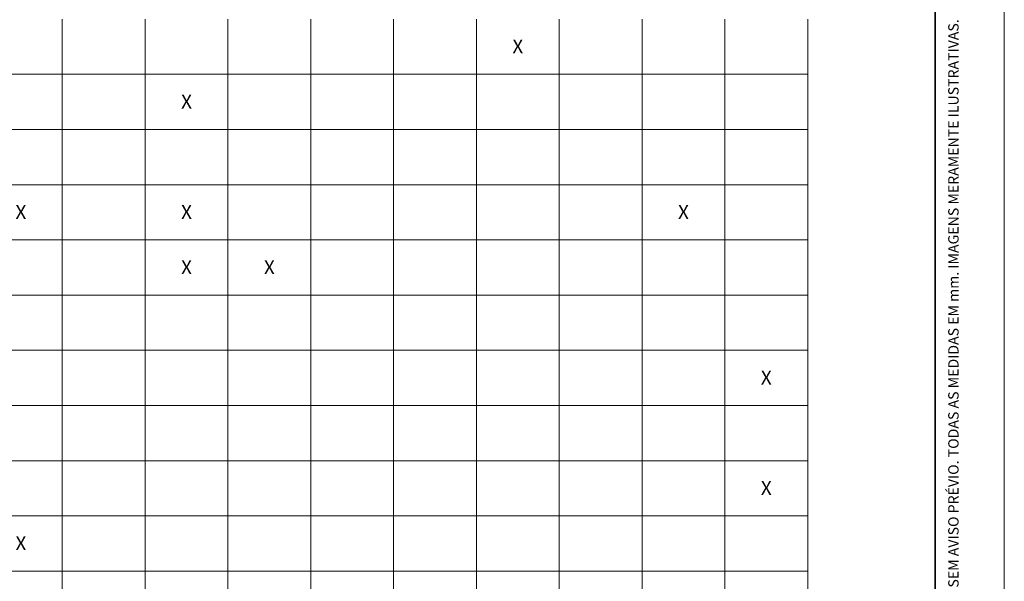
# Paper-space layout 'PG(2)' of a CAD drawing. Units: millimetres. Extents: x 0 to 420, y 0 to 297.
# Drawn here: x 277 to 420, y 84 to 166 of the extents above; entities that cross this region are included whole.
import ezdxf

# ---------------------------------------------------------------- set-up
doc = ezdxf.new("R2010")
doc.units = ezdxf.units.MM
doc.layers.add('LAYOUT_', color=7, linetype='Continuous', lineweight=35)
doc.styles.add('SLDTEXTSTYLE0', font='TXT', dxfattribs={"width": 0.7})

# ---------------------------------------------------------------- blocks, each defined once
blk = doc.blocks.new('SW_TABLEANNOTATION_10')
at = {"color": 0, "linetype": 'Continuous', "lineweight": 18}
for p, q in [((257.0000000000001, -96.00000000000009), (257.0000000000001, -104.0000000000001)), ((269.0000000000001, -96.00000000000009), (269.0000000000001, -104.0000000000001)), ((281.0000000000001, -96.00000000000009), (281.0000000000001, -104.0000000000001)), ((293.0000000000002, -96.00000000000009), (293.0000000000002, -104.0000000000001)), ((305.0000000000002, -96.00000000000009), (305.0000000000002, -104.0000000000001)), ((317.0000000000002, -96.00000000000009), (317.0000000000002, -104.0000000000001)), ((329.0000000000002, -96.00000000000009), (329.0000000000002, -104.0000000000001)), ((341.0000000000002, -96.00000000000009), (341.0000000000002, -104.0000000000001)), ((353.0000000000002, -96.00000000000009), (353.0000000000002, -104.0000000000001)), ((365.0000000000002, -96.00000000000009), (365.0000000000002, -104.0000000000001)), ((245.0000000000001, -104.0000000000001), (257.0000000000001, -104.0000000000001)), ((257.0000000000001, -104.0000000000001), (257.0000000000001, -112.0000000000001)), ((257.0000000000001, -104.0000000000001), (269.0000000000001, -104.0000000000001)), ((269.0000000000001, -104.0000000000001), (269.0000000000001, -112.0000000000001)), ((269.0000000000001, -104.0000000000001), (281.0000000000001, -104.0000000000001)), ((281.0000000000001, -104.0000000000001), (281.0000000000001, -112.0000000000001)), ((281.0000000000001, -104.0000000000001), (293.0000000000002, -104.0000000000001)), ((293.0000000000002, -104.0000000000001), (293.0000000000002, -112.0000000000001)), ((293.0000000000002, -104.0000000000001), (305.0000000000002, -104.0000000000001)), ((305.0000000000002, -104.0000000000001), (305.0000000000002, -112.0000000000001)), ((305.0000000000002, -104.0000000000001), (317.0000000000002, -104.0000000000001)), ((317.0000000000002, -104.0000000000001), (317.0000000000002, -112.0000000000001)), ((317.0000000000002, -104.0000000000001), (329.0000000000002, -104.0000000000001)), ((329.0000000000002, -104.0000000000001), (329.0000000000002, -112.0000000000001)), ((329.0000000000002, -104.0000000000001), (341.0000000000002, -104.0000000000001)), ((341.0000000000002, -104.0000000000001), (341.0000000000002, -112.0000000000001)), ((341.0000000000002, -104.0000000000001), (353.0000000000002, -104.0000000000001)), ((353.0000000000002, -104.0000000000001), (353.0000000000002, -112.0000000000001)), ((353.0000000000002, -104.0000000000001), (365.0000000000002, -104.0000000000001)), ((365.0000000000002, -104.0000000000001), (365.0000000000002, -112.0000000000001)), ((245.0000000000001, -112.0000000000001), (257.0000000000001, -112.0000000000001)), ((257.0000000000001, -112.0000000000001), (257.0000000000001, -120.0000000000001)), ((257.0000000000001, -112.0000000000001), (269.0000000000001, -112.0000000000001)), ((269.0000000000001, -112.0000000000001), (269.0000000000001, -120.0000000000001)), ((269.0000000000001, -112.0000000000001), (281.0000000000001, -112.0000000000001)), ((281.0000000000001, -112.0000000000001), (281.0000000000001, -120.0000000000001)), ((281.0000000000001, -112.0000000000001), (293.0000000000002, -112.0000000000001)), ((293.0000000000002, -112.0000000000001), (293.0000000000002, -120.0000000000001)), ((293.0000000000002, -112.0000000000001), (305.0000000000002, -112.0000000000001)), ((305.0000000000002, -112.0000000000001), (305.0000000000002, -120.0000000000001)), ((305.0000000000002, -112.0000000000001), (317.0000000000002, -112.0000000000001)), ((317.0000000000002, -112.0000000000001), (317.0000000000002, -120.0000000000001)), ((317.0000000000002, -112.0000000000001), (329.0000000000002, -112.0000000000001)), ((329.0000000000002, -112.0000000000001), (329.0000000000002, -120.0000000000001)), ((329.0000000000002, -112.0000000000001), (341.0000000000002, -112.0000000000001)), ((341.0000000000002, -112.0000000000001), (341.0000000000002, -120.0000000000001)), ((341.0000000000002, -112.0000000000001), (353.0000000000002, -112.0000000000001)), ((353.0000000000002, -112.0000000000001), (353.0000000000002, -120.0000000000001)), ((353.0000000000002, -112.0000000000001), (365.0000000000002, -112.0000000000001)), ((365.0000000000002, -112.0000000000001), (365.0000000000002, -120.0000000000001)), ((245.0000000000001, -120.0000000000001), (257.0000000000001, -120.0000000000001)), ((257.0000000000001, -120.0000000000001), (257.0000000000001, -128.0000000000001)), ((257.0000000000001, -120.0000000000001), (269.0000000000001, -120.0000000000001)), ((269.0000000000001, -120.0000000000001), (269.0000000000001, -128.0000000000001)), ((269.0000000000001, -120.0000000000001), (281.0000000000001, -120.0000000000001)), ((281.0000000000001, -120.0000000000001), (281.0000000000001, -128.0000000000001)), ((281.0000000000001, -120.0000000000001), (293.0000000000002, -120.0000000000001)), ((293.0000000000002, -120.0000000000001), (293.0000000000002, -128.0000000000001)), ((293.0000000000002, -120.0000000000001), (305.0000000000002, -120.0000000000001)), ((305.0000000000002, -120.0000000000001), (305.0000000000002, -128.0000000000001)), ((305.0000000000002, -120.0000000000001), (317.0000000000002, -120.0000000000001)), ((317.0000000000002, -120.0000000000001), (317.0000000000002, -128.0000000000001)), ((317.0000000000002, -120.0000000000001), (329.0000000000002, -120.0000000000001)), ((329.0000000000002, -120.0000000000001), (329.0000000000002, -128.0000000000001)), ((329.0000000000002, -120.0000000000001), (341.0000000000002, -120.0000000000001)), ((341.0000000000002, -120.0000000000001), (341.0000000000002, -128.0000000000001)), ((341.0000000000002, -120.0000000000001), (353.0000000000002, -120.0000000000001)), ((353.0000000000002, -120.0000000000001), (353.0000000000002, -128.0000000000001)), ((353.0000000000002, -120.0000000000001), (365.0000000000002, -120.0000000000001)), ((365.0000000000002, -120.0000000000001), (365.0000000000002, -128.0000000000001)), ((245.0000000000001, -128.0000000000001), (257.0000000000001, -128.0000000000001)), ((257.0000000000001, -128.0000000000001), (257.0000000000001, -136.0000000000001)), ((257.0000000000001, -128.0000000000001), (269.0000000000001, -128.0000000000001)), ((269.0000000000001, -128.0000000000001), (269.0000000000001, -136.0000000000001)), ((269.0000000000001, -128.0000000000001), (281.0000000000001, -128.0000000000001)), ((281.0000000000001, -128.0000000000001), (281.0000000000001, -136.0000000000001)), ((281.0000000000001, -128.0000000000001), (293.0000000000002, -128.0000000000001)), ((293.0000000000002, -128.0000000000001), (293.0000000000002, -136.0000000000001)), ((293.0000000000002, -128.0000000000001), (305.0000000000002, -128.0000000000001)), ((305.0000000000002, -128.0000000000001), (305.0000000000002, -136.0000000000001)), ((305.0000000000002, -128.0000000000001), (317.0000000000002, -128.0000000000001)), ((317.0000000000002, -128.0000000000001), (317.0000000000002, -136.0000000000001)), ((317.0000000000002, -128.0000000000001), (329.0000000000002, -128.0000000000001)), ((329.0000000000002, -128.0000000000001), (329.0000000000002, -136.0000000000001)), ((329.0000000000002, -128.0000000000001), (341.0000000000002, -128.0000000000001)), ((341.0000000000002, -128.0000000000001), (341.0000000000002, -136.0000000000001)), ((341.0000000000002, -128.0000000000001), (353.0000000000002, -128.0000000000001)), ((353.0000000000002, -128.0000000000001), (353.0000000000002, -136.0000000000001)), ((353.0000000000002, -128.0000000000001), (365.0000000000002, -128.0000000000001)), ((365.0000000000002, -128.0000000000001), (365.0000000000002, -136.0000000000001)), ((245.0000000000001, -136.0000000000001), (257.0000000000001, -136.0000000000001)), ((257.0000000000001, -136.0000000000001), (257.0000000000001, -144.0000000000001)), ((257.0000000000001, -136.0000000000001), (269.0000000000001, -136.0000000000001)), ((269.0000000000001, -136.0000000000001), (269.0000000000001, -144.0000000000001)), ((269.0000000000001, -136.0000000000001), (281.0000000000001, -136.0000000000001)), ((281.0000000000001, -136.0000000000001), (281.0000000000001, -144.0000000000001)), ((281.0000000000001, -136.0000000000001), (293.0000000000002, -136.0000000000001)), ((293.0000000000002, -136.0000000000001), (293.0000000000002, -144.0000000000001)), ((293.0000000000002, -136.0000000000001), (305.0000000000002, -136.0000000000001)), ((305.0000000000002, -136.0000000000001), (305.0000000000002, -144.0000000000001)), ((305.0000000000002, -136.0000000000001), (317.0000000000002, -136.0000000000001)), ((317.0000000000002, -136.0000000000001), (317.0000000000002, -144.0000000000001)), ((317.0000000000002, -136.0000000000001), (329.0000000000002, -136.0000000000001)), ((329.0000000000002, -136.0000000000001), (329.0000000000002, -144.0000000000001)), ((329.0000000000002, -136.0000000000001), (341.0000000000002, -136.0000000000001)), ((341.0000000000002, -136.0000000000001), (341.0000000000002, -144.0000000000001)), ((341.0000000000002, -136.0000000000001), (353.0000000000002, -136.0000000000001)), ((353.0000000000002, -136.0000000000001), (353.0000000000002, -144.0000000000001)), ((353.0000000000002, -136.0000000000001), (365.0000000000002, -136.0000000000001)), ((365.0000000000002, -136.0000000000001), (365.0000000000002, -144.0000000000001)), ((245.0000000000001, -144.0000000000001), (257.0000000000001, -144.0000000000001)), ((257.0000000000001, -144.0000000000001), (257.0000000000001, -152.0000000000001)), ((257.0000000000001, -144.0000000000001), (269.0000000000001, -144.0000000000001)), ((269.0000000000001, -144.0000000000001), (269.0000000000001, -152.0000000000001)), ((269.0000000000001, -144.0000000000001), (281.0000000000001, -144.0000000000001)), ((281.0000000000001, -144.0000000000001), (281.0000000000001, -152.0000000000001)), ((281.0000000000001, -144.0000000000001), (293.0000000000002, -144.0000000000001)), ((293.0000000000002, -144.0000000000001), (293.0000000000002, -152.0000000000001)), ((293.0000000000002, -144.0000000000001), (305.0000000000002, -144.0000000000001)), ((305.0000000000002, -144.0000000000001), (305.0000000000002, -152.0000000000001)), ((305.0000000000002, -144.0000000000001), (317.0000000000002, -144.0000000000001)), ((317.0000000000002, -144.0000000000001), (317.0000000000002, -152.0000000000001)), ((317.0000000000002, -144.0000000000001), (329.0000000000002, -144.0000000000001)), ((329.0000000000002, -144.0000000000001), (329.0000000000002, -152.0000000000001)), ((329.0000000000002, -144.0000000000001), (341.0000000000002, -144.0000000000001)), ((341.0000000000002, -144.0000000000001), (341.0000000000002, -152.0000000000001)), ((341.0000000000002, -144.0000000000001), (353.0000000000002, -144.0000000000001)), ((353.0000000000002, -144.0000000000001), (353.0000000000002, -152.0000000000001)), ((353.0000000000002, -144.0000000000001), (365.0000000000002, -144.0000000000001)), ((365.0000000000002, -144.0000000000001), (365.0000000000002, -152.0000000000001)), ((245.0000000000001, -152.0000000000001), (257.0000000000001, -152.0000000000001)), ((257.0000000000001, -152.0000000000001), (257.0000000000001, -160.0000000000001)), ((257.0000000000001, -152.0000000000001), (269.0000000000001, -152.0000000000001)), ((269.0000000000001, -152.0000000000001), (269.0000000000001, -160.0000000000001)), ((269.0000000000001, -152.0000000000001), (281.0000000000001, -152.0000000000001)), ((281.0000000000001, -152.0000000000001), (281.0000000000001, -160.0000000000001)), ((281.0000000000001, -152.0000000000001), (293.0000000000002, -152.0000000000001)), ((293.0000000000002, -152.0000000000001), (293.0000000000002, -160.0000000000001)), ((293.0000000000002, -152.0000000000001), (305.0000000000002, -152.0000000000001)), ((305.0000000000002, -152.0000000000001), (305.0000000000002, -160.0000000000001)), ((305.0000000000002, -152.0000000000001), (317.0000000000002, -152.0000000000001)), ((317.0000000000002, -152.0000000000001), (317.0000000000002, -160.0000000000001)), ((317.0000000000002, -152.0000000000001), (329.0000000000002, -152.0000000000001)), ((329.0000000000002, -152.0000000000001), (329.0000000000002, -160.0000000000001)), ((329.0000000000002, -152.0000000000001), (341.0000000000002, -152.0000000000001)), ((341.0000000000002, -152.0000000000001), (341.0000000000002, -160.0000000000001)), ((341.0000000000002, -152.0000000000001), (353.0000000000002, -152.0000000000001)), ((353.0000000000002, -152.0000000000001), (353.0000000000002, -160.0000000000001)), ((353.0000000000002, -152.0000000000001), (365.0000000000002, -152.0000000000001)), ((365.0000000000002, -152.0000000000001), (365.0000000000002, -160.0000000000001)), ((245.0000000000001, -160.0000000000001), (257.0000000000001, -160.0000000000001)), ((257.0000000000001, -160.0000000000001), (257.0000000000001, -168.0000000000001)), ((257.0000000000001, -160.0000000000001), (269.0000000000001, -160.0000000000001)), ((269.0000000000001, -160.0000000000001), (269.0000000000001, -168.0000000000001)), ((269.0000000000001, -160.0000000000001), (281.0000000000001, -160.0000000000001)), ((281.0000000000001, -160.0000000000001), (281.0000000000001, -168.0000000000001)), ((281.0000000000001, -160.0000000000001), (293.0000000000002, -160.0000000000001)), ((293.0000000000002, -160.0000000000001), (293.0000000000002, -168.0000000000001)), ((293.0000000000002, -160.0000000000001), (305.0000000000002, -160.0000000000001)), ((305.0000000000002, -160.0000000000001), (305.0000000000002, -168.0000000000001)), ((305.0000000000002, -160.0000000000001), (317.0000000000002, -160.0000000000001)), ((317.0000000000002, -160.0000000000001), (317.0000000000002, -168.0000000000001)), ((317.0000000000002, -160.0000000000001), (329.0000000000002, -160.0000000000001)), ((329.0000000000002, -160.0000000000001), (329.0000000000002, -168.0000000000001)), ((329.0000000000002, -160.0000000000001), (341.0000000000002, -160.0000000000001)), ((341.0000000000002, -160.0000000000001), (341.0000000000002, -168.0000000000001)), ((341.0000000000002, -160.0000000000001), (353.0000000000002, -160.0000000000001)), ((353.0000000000002, -160.0000000000001), (353.0000000000002, -168.0000000000001)), ((353.0000000000002, -160.0000000000001), (365.0000000000002, -160.0000000000001)), ((365.0000000000002, -160.0000000000001), (365.0000000000002, -168.0000000000001)), ((245.0000000000001, -168.0000000000001), (257.0000000000001, -168.0000000000001)), ((257.0000000000001, -168.0000000000001), (257.0000000000001, -176.0000000000002)), ((257.0000000000001, -168.0000000000001), (269.0000000000001, -168.0000000000001)), ((269.0000000000001, -168.0000000000001), (269.0000000000001, -176.0000000000002)), ((269.0000000000001, -168.0000000000001), (281.0000000000001, -168.0000000000001)), ((281.0000000000001, -168.0000000000001), (281.0000000000001, -176.0000000000002)), ((281.0000000000001, -168.0000000000001), (293.0000000000002, -168.0000000000001)), ((293.0000000000002, -168.0000000000001), (293.0000000000002, -176.0000000000002)), ((293.0000000000002, -168.0000000000001), (305.0000000000002, -168.0000000000001)), ((305.0000000000002, -168.0000000000001), (305.0000000000002, -176.0000000000002)), ((305.0000000000002, -168.0000000000001), (317.0000000000002, -168.0000000000001)), ((317.0000000000002, -168.0000000000001), (317.0000000000002, -176.0000000000002)), ((317.0000000000002, -168.0000000000001), (329.0000000000002, -168.0000000000001)), ((329.0000000000002, -168.0000000000001), (329.0000000000002, -176.0000000000002)), ((329.0000000000002, -168.0000000000001), (341.0000000000002, -168.0000000000001)), ((341.0000000000002, -168.0000000000001), (341.0000000000002, -176.0000000000002)), ((341.0000000000002, -168.0000000000001), (353.0000000000002, -168.0000000000001)), ((353.0000000000002, -168.0000000000001), (353.0000000000002, -176.0000000000002)), ((353.0000000000002, -168.0000000000001), (365.0000000000002, -168.0000000000001)), ((365.0000000000002, -168.0000000000001), (365.0000000000002, -176.0000000000002)), ((245.0000000000001, -176.0000000000002), (257.0000000000001, -176.0000000000002)), ((257.0000000000001, -176.0000000000002), (257.0000000000001, -184.0000000000002)), ((257.0000000000001, -176.0000000000002), (269.0000000000001, -176.0000000000002)), ((269.0000000000001, -176.0000000000002), (269.0000000000001, -184.0000000000002)), ((269.0000000000001, -176.0000000000002), (281.0000000000001, -176.0000000000002)), ((281.0000000000001, -176.0000000000002), (281.0000000000001, -184.0000000000002)), ((281.0000000000001, -176.0000000000002), (293.0000000000002, -176.0000000000002)), ((293.0000000000002, -176.0000000000002), (293.0000000000002, -184.0000000000002)), ((293.0000000000002, -176.0000000000002), (305.0000000000002, -176.0000000000002)), ((305.0000000000002, -176.0000000000002), (305.0000000000002, -184.0000000000002)), ((305.0000000000002, -176.0000000000002), (317.0000000000002, -176.0000000000002)), ((317.0000000000002, -176.0000000000002), (317.0000000000002, -184.0000000000002)), ((317.0000000000002, -176.0000000000002), (329.0000000000002, -176.0000000000002)), ((329.0000000000002, -176.0000000000002), (329.0000000000002, -184.0000000000002)), ((329.0000000000002, -176.0000000000002), (341.0000000000002, -176.0000000000002)), ((341.0000000000002, -176.0000000000002), (341.0000000000002, -184.0000000000002)), ((341.0000000000002, -176.0000000000002), (353.0000000000002, -176.0000000000002)), ((353.0000000000002, -176.0000000000002), (353.0000000000002, -184.0000000000002)), ((353.0000000000002, -176.0000000000002), (365.0000000000002, -176.0000000000002)), ((365.0000000000002, -176.0000000000002), (365.0000000000002, -184.0000000000002))]:
    blk.add_line(p, q, dxfattribs=at)
at = {"color": 0, "linetype": 'Continuous', "lineweight": 0, "char_height": 2, "attachment_point": 1, "style": 'SLDTEXTSTYLE0'}
for insert in [(322.2166666779669, -98.96690281842227), (274.2166666779668, -106.9669028184223), (250.2166666779668, -122.9669028184223), (274.2166666779668, -122.9669028184223), (346.2166666779669, -122.9669028184223), (274.2166666779668, -130.9669028184223), (286.2166666779669, -130.9669028184223), (358.2166666779669, -146.9669028184223), (358.2166666779669, -162.9669028184223), (250.2166666779668, -170.9669028184224)]:
    blk.add_mtext('X', dxfattribs=dict(at, insert=insert))

psp = doc.layouts.new('PG(2)')

# ---------------------------------------------------------------- linework, layer by layer
at = {"color": 7, "linetype": 'Continuous', "lineweight": 18}
psp.add_line((420, 0), (420, 297), dxfattribs=at)
at = {"layer": 'LAYOUT_'}
psp.add_line((410.0000000000001, 10.00000000000004), (410, 287), dxfattribs=at)

# ---------------------------------------------------------------- block references
at = {"color": 7, "linetype": 'Continuous', "lineweight": 0}
psp.add_blockref('SW_TABLEANNOTATION_10', (26.51503091407635, 261.8396082293183), dxfattribs=at)

# ---------------------------------------------------------------- texts
at = {"layer": 'LAYOUT_', "insert": (411.8788983053589, 104.6749865114689), "char_height": 1.5, "attachment_point": 2, "rotation": 90.00000000000018, "style": 'SLDTEXTSTYLE0'}
psp.add_mtext('RESERVAMOS O DIREITO DE ALTERAÇÕES SEM AVISO PRÉVIO. TODAS AS MEDIDAS EM mm. IMAGENS MERAMENTE ILUSTRATIVAS.', dxfattribs=at)

doc.saveas('drawing.dxf')
